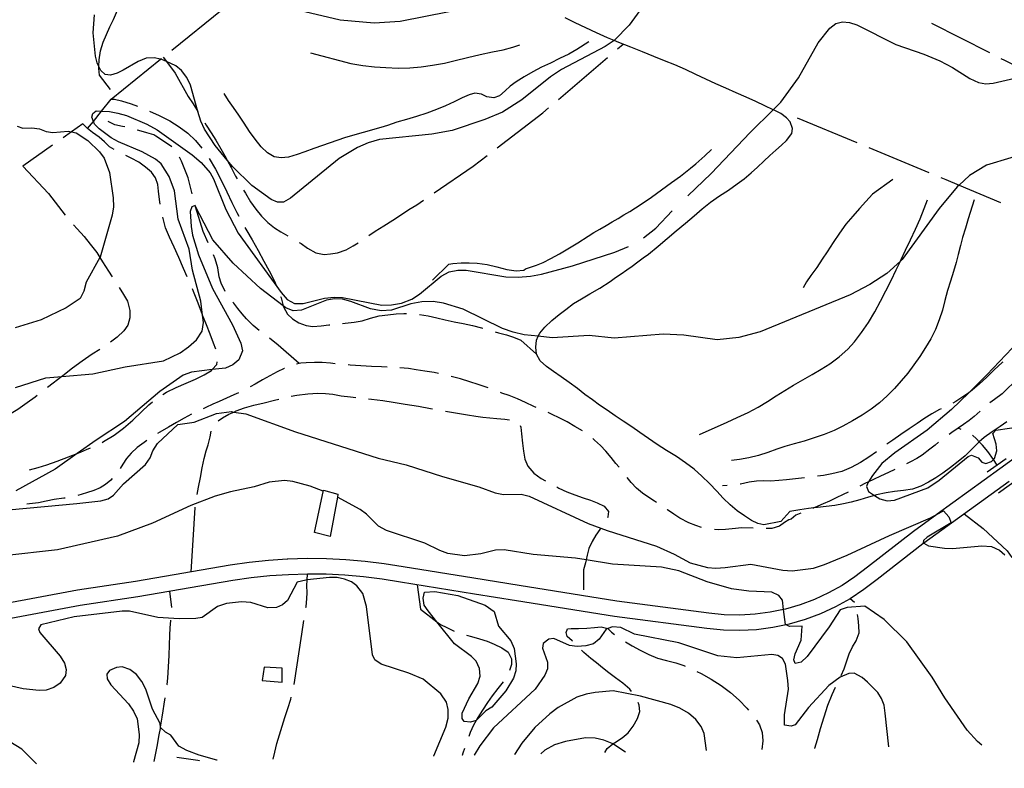
# Model space of a CAD drawing. Units: inches. Extents: x 663432 to 667152, y 4172766 to 4175150.
# Drawn here: x 665450 to 665830, y 4172803 to 4173092 of the extents above; entities that cross this region are included whole.
import ezdxf

# ---------------------------------------------------------------- set-up
doc = ezdxf.new("R2010")
doc.units = ezdxf.units.IN
doc.header["$MEASUREMENT"] = 0
doc.layers.add('Cartografia', color=7, linetype='Continuous')

# ---------------------------------------------------------------- blocks, each defined once
blk = doc.blocks.new('0')
at = {"layer": 'Cartografia', "color": 7, "linetype": 'Continuous'}
blk.add_lwpolyline([(665651.05, 4172808.57), (665651.03, 4172808.55)], dxfattribs=at)
blk = doc.blocks.new('19')
at = {"layer": 'Cartografia', "color": 7, "linetype": 'Continuous'}
for points in [[(665456.57, 4172804.66), (665456.56, 4172804.68)], [(665493.98, 4172805.43), (665493.97, 4172805.41)]]:
    blk.add_lwpolyline(points, dxfattribs=at)
blk = doc.blocks.new('22')
at = {"layer": 'Cartografia', "color": 7, "linetype": 'Continuous'}
for points in [[(665640.91, 4172808.37), (665640.9, 4172808.35)], [(665526.16, 4172806.06), (665526.1, 4172806.07)]]:
    blk.add_lwpolyline(points, dxfattribs=at)
blk = doc.blocks.new('23')
at = {"layer": 'Cartografia', "color": 7, "linetype": 'Continuous'}
for points in [[(665625.32, 4172808.06), (665625.31, 4172808.04)], [(665609.78, 4172807.73), (665609.79, 4172807.75)]]:
    blk.add_lwpolyline(points, dxfattribs=at)

msp = doc.modelspace()

# ---------------------------------------------------------------- linework, layer by layer
at = {"layer": 'Cartografia', "color": 7, "linetype": 'Continuous'}
for points in [[(665485.06, 4173064.95), (665480.83, 4173070.46), (665480.59, 4173073.05), (665480.61, 4173073.74), (665480.67, 4173076.38), (665481.26, 4173079.85), (665482.25, 4173083.14), (665483.49, 4173086.14), (665484.81, 4173089.02), (665486.17, 4173091.87), (665487.43, 4173094.55), (665488.33, 4173097), (665488.47, 4173100.16), (665488.14, 4173103.25), (665487.84, 4173106), (665487.56, 4173108.51), (665477.25, 4173123.97)], [(665693.99, 4173102.07), (665685.06, 4173089.67), (665679.35, 4173083.87), (665679.28, 4173083.82), (665675.87, 4173081.43), (665658.96, 4173072.62), (665654.79, 4173069.79), (665643.67, 4173060.86), (665636.19, 4173056.17), (665629.36, 4173053.37), (665616.83, 4173049.08), (665608.94, 4173047.72), (665588.82, 4173045.61), (665584.39, 4173044.3), (665580.34, 4173042.57), (665573.26, 4173038.23), (665554.5, 4173022.92), (665551.78, 4173021.4), (665549.41, 4173021.36), (665547.03, 4173022.51), (665539.55, 4173027.88), (665532.26, 4173035.09), (665530.07, 4173037.68), (665525.4, 4173043.24), (665521.31, 4173049.55), (665519.86, 4173052.65), (665518.8, 4173056.41), (665515.95, 4173066.53), (665514.56, 4173069.47), (665512.49, 4173072.22), (665510.23, 4173074.07), (665506.71, 4173075.64), (665504.85, 4173076.47), (665504.37, 4173076.56), (665501.85, 4173077.07), (665498.86, 4173076.92), (665495.75, 4173075.69), (665490, 4173072.29), (665487.58, 4173071.16), (665485.1, 4173070.48), (665483.02, 4173070.7), (665481.37, 4173072.17), (665480.61, 4173073.74), (665479.88, 4173075.23), (665479.27, 4173077.75), (665478.4, 4173086.78), (665478.88, 4173093.66)], [(665633.86, 4173098.49), (665596.76, 4173091.14), (665586.7, 4173090.51), (665573.65, 4173091.58), (665560.03, 4173094.87)], [(665508.67, 4173080.06), (665528.08, 4173095.81)], [(665830.67, 4172936.69), (665828.08, 4172934.9), (665825, 4172932.85), (665821.95, 4172930.68), (665820.01, 4172928.96), (665819.34, 4172928.36), (665817.04, 4172925.98), (665814.62, 4172923.6), (665811.91, 4172921.31), (665809.01, 4172919.08), (665806.03, 4172916.88), (665803.34, 4172915.09), (665800.45, 4172913.36), (665797.49, 4172911.82), (665794.25, 4172910.69), (665790.85, 4172910.11), (665787.32, 4172909.73), (665784.1, 4172909.32), (665780.46, 4172908.54), (665779.64, 4172908.29), (665777.36, 4172907.63), (665774, 4172906.62), (665770.65, 4172905.73), (665767.76, 4172905.08), (665764.43, 4172904.41), (665761.05, 4172903.96), (665757.63, 4172903.59), (665756.28, 4172903.43), (665754.15, 4172903.19), (665750.85, 4172902.75), (665747.06, 4172902.05), (665743.59, 4172898.15), (665737, 4172896.87), (665734.68, 4172897.44), (665732.21, 4172898.64), (665729.51, 4172900.38), (665726.71, 4172902.39), (665723.98, 4172904.65), (665721.33, 4172907.21), (665718.81, 4172909.95), (665716.1, 4172912.86), (665713.14, 4172915.72), (665710.09, 4172918.41), (665706.84, 4172920.9), (665703.27, 4172923.35), (665699.51, 4172925.66), (665695.9, 4172927.93), (665692.46, 4172930.21), (665689.21, 4172932.52), (665686.04, 4172934.77), (665682.8, 4172936.94), (665679.61, 4172939.01), (665676.54, 4172941.11), (665673.68, 4172943.15), (665670.87, 4172945.14), (665668.02, 4172947.25), (665665.09, 4172949.53), (665661.99, 4172951.87), (665658.9, 4172954.01), (665655.95, 4172956.05), (665653.14, 4172958.02), (665650.69, 4172960.17), (665649.36, 4172962.71), (665649.11, 4172965.44), (665649.29, 4172968.22), (665649.98, 4172969.67), (665650.58, 4172970.94), (665652.51, 4172973.21), (665655.24, 4172975.72), (665658.08, 4172978.09), (665660.61, 4172980.07), (665663.63, 4172982.26), (665666.65, 4172984.16), (665669.87, 4172986.04), (665673.74, 4172988.28), (665677.69, 4172990.86), (665679.79, 4172992.3), (665681.97, 4172993.75), (665684.12, 4172995.25), (665686.25, 4172996.79), (665688.4, 4172998.36), (665690.5, 4172999.9), (665692.54, 4173001.41), (665696.24, 4173004.43), (665699.72, 4173007.37), (665703.23, 4173010.35), (665706.75, 4173013.32), (665710.09, 4173016.16), (665713.24, 4173018.88), (665716.47, 4173021.43), (665719.91, 4173023.82), (665723.39, 4173026.11), (665726.72, 4173028.43), (665729.43, 4173030.42), (665732.1, 4173032.7), (665734.53, 4173034.98), (665736.94, 4173037.28), (665739.33, 4173039.42), (665741.66, 4173041.52), (665743.79, 4173043.45), (665745.73, 4173045.19), (665747.75, 4173047.93), (665747.99, 4173049.83), (665747.14, 4173052.42), (665745.7, 4173053.99), (665743.57, 4173055.57), (665740.71, 4173057.08), (665740.64, 4173057.1), (665737.34, 4173058.6), (665733.86, 4173060.22), (665730.19, 4173061.87), (665726.31, 4173063.63), (665722.4, 4173065.36), (665718.48, 4173067.08), (665714.64, 4173068.88), (665710.81, 4173070.72), (665706.78, 4173072.56), (665702.72, 4173074.35), (665698.73, 4173075.95), (665694.52, 4173077.67), (665690.22, 4173079.4), (665685.67, 4173081.18), (665681.11, 4173083.06), (665679.28, 4173083.82), (665676.77, 4173084.86), (665672.51, 4173086.73), (665668.37, 4173088.7), (665664.29, 4173090.61), (665660.36, 4173092.48)], [(665707.64, 4173023.88), (665716.62, 4173032.47), (665731.68, 4173048.34), (665740.64, 4173057.1), (665743.6, 4173060), (665750.33, 4173069.4), (665757.94, 4173082.84), (665762.39, 4173088.55), (665764.7, 4173090.31), (665767.26, 4173091.03), (665770.04, 4173090.8), (665772.79, 4173089.81), (665787.86, 4173082.23), (665798.68, 4173078.55), (665804.83, 4173075.98), (665809.78, 4173073.41), (665816.36, 4173069.09), (665819.77, 4173067.53), (665822.64, 4173067.1), (665825.37, 4173067.36), (665838.84, 4173070.38)], [(665824.08, 4173079.02), (665801.8, 4173090.36)], [(665669.52, 4173083.28), (665664.9, 4173080.34), (665661.78, 4173078.55), (665658.26, 4173076.8), (665654.68, 4173075.08), (665651.25, 4173073.45), (665647.89, 4173071.72), (665644.53, 4173069.84), (665641.48, 4173067.89), (665639.21, 4173066.18), (665637.28, 4173064.43), (665635.1, 4173062.48), (665632.92, 4173061.7), (665630.15, 4173062), (665628.1, 4173063.07), (665625.56, 4173063.46), (665623.37, 4173062.86), (665620.72, 4173061.62), (665617.61, 4173060.07), (665614.23, 4173058.55), (665610.82, 4173057.12), (665607.11, 4173055.8), (665603.02, 4173054.49), (665599.2, 4173053.35), (665595.49, 4173052.24), (665591.84, 4173051), (665589.36, 4173050.22), (665575.64, 4173046.41), (665563.47, 4173042.12), (665560, 4173040.81), (665557, 4173039.76), (665553.77, 4173038.84), (665550.84, 4173038.53), (665548.16, 4173038.96), (665545.66, 4173040.4), (665543.22, 4173042.81), (665540.91, 4173045.7), (665538.67, 4173048.72), (665536.59, 4173051.88), (665534.61, 4173055.05), (665532.56, 4173058.01), (665530.52, 4173060.65), (665528.92, 4173063.32)], [(665562.13, 4173079.01), (665577.73, 4173074.89), (665582.4, 4173074.19), (665586.84, 4173073.7), (665591.29, 4173073.36), (665595.99, 4173073.17), (665600.46, 4173073.21), (665604.85, 4173073.63), (665609.29, 4173074.22), (665613.88, 4173075.08), (665617.96, 4173076.05), (665622.76, 4173077.28), (665627.61, 4173078.43), (665632.39, 4173079.38), (665636.54, 4173080.25), (665640.24, 4173081.24), (665642.85, 4173082.13)], [(665680.55, 4173080.53), (665682.72, 4173082.39)], [(665505.4, 4173077.41), (665506.71, 4173075.64), (665510, 4173071.2), (665514.99, 4173062.19), (665516.94, 4173059.32), (665518.8, 4173056.41), (665518.81, 4173056.4), (665518.82, 4173056.37)], [(665485.38, 4173061.16), (665504.37, 4173076.56), (665504.79, 4173076.91)], [(665657.76, 4173061.03), (665676.75, 4173077.28)], [(665850.95, 4173065.69), (665840.32, 4173070.93), (665829.97, 4173076.03), (665828.53, 4173076.75)], [(665476.26, 4173049.85), (665478.47, 4173052.59), (665481.65, 4173056.53), (665485.38, 4173061.16), (665486.67, 4173061.12), (665489.32, 4173060.48), (665493.05, 4173059.33), (665495.43, 4173058.41)], [(665448.41, 4172949.91), (665460.19, 4172953.67), (665466.35, 4172954.2), (665478.27, 4172955.22), (665490.76, 4172957.91), (665505.45, 4172960.24), (665511.96, 4172963.25), (665515.09, 4172965.54), (665518.19, 4172968.32), (665520.43, 4172971.63), (665520.96, 4172974.93), (665520.59, 4172977.78), (665519.87, 4172983.25), (665516.73, 4172995.24), (665515.43, 4173003.24), (665511.16, 4173014.88), (665509.77, 4173025.73), (665507.73, 4173031.35), (665504.67, 4173036.18), (665502.43, 4173038.07), (665497.23, 4173040.85), (665488.11, 4173044.65), (665485.32, 4173046.22), (665480.72, 4173049.77), (665478.85, 4173051.56), (665478.47, 4173052.59), (665477.85, 4173054.25), (665478.28, 4173055.69), (665479.59, 4173056.62), (665481.65, 4173056.53), (665484.63, 4173056.4), (665487.88, 4173055.79), (665491.23, 4173054.8), (665499.07, 4173051.51), (665503.01, 4173049.3), (665516.51, 4173039.69), (665520.08, 4173036.71), (665523.44, 4173032.7), (665524.78, 4173030.41), (665529.55, 4173018.6), (665534.32, 4173009.45), (665550.87, 4172986.51), (665553.15, 4172983.9), (665555.98, 4172982.27), (665559.4, 4172982.36), (665567.58, 4172984.36), (665571.32, 4172984.79), (665574.54, 4172984.66), (665589.74, 4172981.68), (665593.4, 4172981.76), (665597.33, 4172982.43), (665601.26, 4172983.93), (665604.19, 4172985.88), (665612.53, 4172992.93), (665615.6, 4172994.48), (665619, 4172995.13), (665622.22, 4172995.12), (665637.49, 4172992.61), (665642.32, 4172992.47), (665647.03, 4172992.87), (665651.28, 4172993.59), (665663.17, 4172996.8), (665679.57, 4173002.16), (665684.85, 4173004.32)], [(665500.06, 4173056.52), (665503.88, 4173054.83), (665507.96, 4173052.74), (665511.61, 4173050.48), (665514.86, 4173047.99), (665517.83, 4173045.17), (665520.23, 4173042.28)], [(665634.22, 4173042.44), (665651.75, 4173055.89), (665653.96, 4173057.78)], [(665486.5, 4173041.7), (665484.75, 4173042.74), (665482.75, 4173044.66), (665480.64, 4173046.44), (665478.19, 4173048.25), (665476.26, 4173049.85), (665474.45, 4173051.65), (665470.01, 4173048.52), (665466.82, 4173046.28)], [(665490.56, 4173050.46), (665489.69, 4173050.65), (665486.75, 4173051.3), (665484.11, 4173052.6)], [(665521.42, 4173052.09), (665521.98, 4173051.17), (665523.92, 4173048.15), (665525.65, 4173045.36), (665527.67, 4173042.05), (665529.67, 4173038.46), (665530.07, 4173037.68), (665531.61, 4173034.75), (665533.31, 4173031.49), (665533.89, 4173030.44)], [(665749.78, 4173053.97), (665772.87, 4173044.38)], [(665449.1, 4173050.72), (665451.27, 4173049.95), (665454.76, 4173050.11), (665457.72, 4173049.73), (665460.29, 4173048.74), (665462.78, 4173048.24), (665468.81, 4173048.76), (665470.01, 4173048.52), (665471.83, 4173048.16), (665476.31, 4173045.2), (665480.81, 4173040.9), (665482.57, 4173038.39), (665484.71, 4173032.84), (665486.14, 4173023.06), (665486.17, 4173019.64), (665485.67, 4173016.46), (665481.13, 4173000.23), (665481.02, 4173000.02), (665475.69, 4172990.59), (665474.83, 4172987.07), (665473.41, 4172984.2), (665468.01, 4172980.65), (665458.28, 4172976.08), (665448.34, 4172972.96)], [(665508.73, 4173042.76), (665508.61, 4173042.9), (665502.5, 4173046.92), (665501.74, 4173047.43), (665499.12, 4173048.21), (665495.94, 4173049.1), (665495.4, 4173049.25)], [(665462.73, 4173043.41), (665451.25, 4173035.34)], [(665841.66, 4173041.35), (665822.91, 4173035.72), (665816.24, 4173031.67), (665812.25, 4173028), (665811.55, 4173027.35), (665804.56, 4173019.01), (665790.39, 4172999.29), (665789.7, 4172998.68), (665784.4, 4172993.95), (665777.8, 4172989.65), (665770.22, 4172985.68), (665735.63, 4172971.34), (665727.31, 4172969.15), (665718.97, 4172968.36), (665706.17, 4172970.05), (665698.15, 4172970.44), (665679.27, 4172968.93), (665669.64, 4172970.03), (665655.38, 4172969.1), (665649.98, 4172969.67), (665644.61, 4172970.24), (665640.32, 4172971.21), (665636.25, 4172972.7), (665621.03, 4172980.12), (665613.53, 4172982.51), (665609.43, 4172983.05), (665605.14, 4172982.97), (665600.9, 4172982.16), (665593.47, 4172979.74), (665589.41, 4172979.44), (665585.28, 4172980.3), (665577.72, 4172983.12), (665574.59, 4172983.93), (665571.42, 4172984.15), (665568.38, 4172983.59), (665558.75, 4172979.7), (665555.51, 4172979.51), (665552.64, 4172980.65), (665551.65, 4172981.4), (665542.87, 4172988.08), (665532.41, 4172997.82), (665524.55, 4173006.94), (665517.82, 4173019.8), (665517.68, 4173020.07), (665516.48, 4173019.56), (665515.75, 4173017.77), (665516.24, 4173012.04), (665516.75, 4173008.63), (665518.98, 4173001.13), (665524.37, 4172988.08), (665532.08, 4172974.11), (665535.38, 4172966.96), (665535.96, 4172964.02), (665534.58, 4172960.6), (665532.29, 4172958.68), (665529.45, 4172957.42), (665524.25, 4172956.81), (665516.27, 4172955.89), (665513.09, 4172954.61), (665504.06, 4172948.31), (665490.45, 4172936.79), (665479.52, 4172929.65), (665472.23, 4172924.46), (665463.68, 4172918.39), (665448.54, 4172909.99)], [(665504.26, 4173020.59), (665503.98, 4173022.41), (665503.62, 4173025.71), (665503.32, 4173028.24), (665502.47, 4173030.83), (665500.85, 4173032.99), (665498.63, 4173034.88), (665495.94, 4173036.82), (665493.1, 4173038.43), (665490.96, 4173039.45)], [(665609.27, 4172991.3), (665615.56, 4172997.51), (665617.03, 4172997.75), (665620.23, 4172997.97), (665623.31, 4172998.01), (665626.44, 4172997.89), (665630.27, 4172997.38), (665634.05, 4172996.5), (665637.87, 4172995.47), (665641.48, 4172994.93), (665644.45, 4172995.22), (665645.06, 4172995.69), (665649.3, 4172997.1), (665651.88, 4172998.2), (665654.86, 4172999.66), (665658.15, 4173001.51), (665661.4, 4173003.43), (665665.25, 4173005.67), (665669.28, 4173008.26), (665671.42, 4173009.66), (665673.73, 4173011.06), (665676.16, 4173012.46), (665678.53, 4173013.82), (665680.82, 4173015.16), (665683.07, 4173016.49), (665685.3, 4173017.85), (665687.49, 4173019.21), (665689.64, 4173020.6), (665693.64, 4173023.39), (665697.51, 4173026.21), (665701.37, 4173029.01), (665704.83, 4173031.5), (665708.75, 4173034.55), (665710.75, 4173036.16), (665714.29, 4173039.32), (665716.79, 4173041.71)], [(665609.83, 4173025), (665624.96, 4173035.34), (665630.25, 4173039.4)], [(665777.48, 4173042.46), (665800.57, 4173032.87)], [(665516.57, 4173024.68), (665515.05, 4173030.84), (665512.48, 4173037.2), (665511.7, 4173038.81)], [(665523.16, 4173038.23), (665525.54, 4173034.16), (665527.77, 4173029.93), (665529.92, 4173025.37), (665531.82, 4173021.25), (665533.75, 4173017.43), (665534.51, 4173015.98)], [(665451.25, 4173035.34), (665461.2, 4173024.79), (665467.58, 4173016.45)], [(665786.71, 4173030.2), (665778.93, 4173024.46), (665776.27, 4173021.73), (665773.94, 4173019.04), (665771.27, 4173016.03), (665768.67, 4173012.88), (665766.19, 4173009.43), (665763.76, 4173005.84), (665761.44, 4173002.32), (665759.54, 4172999.4), (665757.4, 4172996.18), (665755.17, 4172993.08), (665753.49, 4172990.62), (665752.16, 4172988.41)], [(665805.19, 4173030.96), (665807.2, 4173030.13), (665812.25, 4173028), (665828.23, 4173021.26)], [(665536.38, 4173026.11), (665537.12, 4173024.85), (665539.11, 4173021.6), (665541.16, 4173018.7), (665543.32, 4173016), (665545.72, 4173013.6), (665548.34, 4173011.55), (665550.78, 4173009.94), (665553.46, 4173008.43)], [(665584.71, 4173008.6), (665587.13, 4173010.23), (665590.45, 4173012.33), (665593.89, 4173014.44), (665596.9, 4173016.36), (665600.13, 4173018.54), (665603.17, 4173020.45), (665605.7, 4173022.18)], [(665712.24, 4172931.73), (665722.8, 4172936.53), (665726.65, 4172938.28), (665730.95, 4172940.28), (665734.83, 4172942.36), (665738.37, 4172944.5), (665741.72, 4172946.64), (665745.04, 4172948.73), (665748.4, 4172950.81), (665751.97, 4172952.85), (665755.57, 4172954.9), (665759.15, 4172957.04), (665762.45, 4172959.09), (665766.06, 4172961.78), (665769.37, 4172964.76), (665771.96, 4172967.58), (665774.68, 4172971.1), (665777.3, 4172975), (665779.75, 4172979.13), (665781.96, 4172983.24), (665784.06, 4172987.26), (665786.04, 4172991.24), (665788.02, 4172995.25), (665789.7, 4172998.68), (665789.98, 4172999.24), (665791.61, 4173002.84), (665793.52, 4173006.9), (665795.51, 4173011.01), (665797.27, 4173015.05), (665798.79, 4173019.04), (665800.04, 4173022.36)], [(665818.14, 4173022.3), (665815.84, 4173014.94), (665814.78, 4173011.37), (665813.65, 4173007.81), (665812.82, 4173004.73), (665811.92, 4173001.19), (665811.17, 4172998.08), (665810.17, 4172994.63), (665808.92, 4172990.99), (665807.83, 4172987.3), (665806.82, 4172983.48), (665805.83, 4172979.73), (665804.64, 4172976.05), (665803.22, 4172972.31), (665801.43, 4172968.73), (665799.35, 4172965.3), (665797.12, 4172961.9), (665794.84, 4172958.62), (665792.46, 4172955.49), (665789.97, 4172952.48), (665787.32, 4172949.55), (665784.55, 4172946.69), (665781.58, 4172944.01), (665778.43, 4172941.53), (665774.95, 4172939.22), (665771.22, 4172937), (665767.5, 4172934.96), (665764.15, 4172933.32), (665760.29, 4172931.75), (665756.34, 4172930.44), (665752.51, 4172929.23), (665748.7, 4172928.13), (665745.06, 4172927.09), (665742.01, 4172926.07), (665738.54, 4172924.85), (665734.93, 4172923.71), (665731.2, 4172922.8), (665727.59, 4172922.14), (665724.5, 4172921.79)], [(665522.72, 4173005.68), (665520.85, 4173010.06), (665517.88, 4173019.63), (665517.82, 4173019.8), (665517.81, 4173019.83)], [(665690.58, 4173007.62), (665695.34, 4173011.43), (665701.66, 4173018.04)], [(665514.64, 4172992.58), (665513.25, 4172995.77), (665511.43, 4173000.07), (665509.66, 4173004.11), (665507.84, 4173007.9), (665506.34, 4173011.46), (665505.34, 4173015.06), (665505.2, 4173015.68)], [(665470.79, 4173012.62), (665472.16, 4173011.18), (665474.91, 4173008.11), (665477.27, 4173005.27), (665479.77, 4173001.94), (665481.02, 4173000.02), (665482.05, 4172998.44), (665484.25, 4172994.85), (665485.68, 4172992.63)], [(665536.91, 4173011.59), (665537.63, 4173010.32), (665539.66, 4173006.85), (665541.95, 4173002.81), (665544.26, 4172998.63), (665546.25, 4172994.98), (665548.33, 4172990.93), (665548.88, 4172989.65)], [(665557.77, 4173005.9), (665558.58, 4173005.41), (665561.04, 4173003.72), (665564.22, 4173001.91), (665567.42, 4173001.25), (665569.93, 4173001.51), (665572.65, 4173001.92), (665575.96, 4173003.09), (665578.63, 4173004.53), (665580.58, 4173005.79)], [(665529.32, 4172986.92), (665527.72, 4172990.14), (665527.02, 4172992.66), (665526.44, 4172996.14), (665525.46, 4172999.6), (665524.77, 4173001.12)], [(665488.42, 4172988.44), (665490.13, 4172985.82), (665491.67, 4172983.2), (665492.47, 4172979.58), (665492.55, 4172976.77), (665491.73, 4172974), (665490.16, 4172971.76), (665487.66, 4172969.35), (665485.06, 4172967.45)], [(665525.63, 4172964.67), (665524.74, 4172967.06), (665523.47, 4172970.43), (665522.1, 4172974.07), (665520.59, 4172977.78), (665520.51, 4172977.97), (665518.82, 4172982.4), (665517.07, 4172987), (665516.63, 4172987.99)], [(665542.43, 4172971.92), (665540.05, 4172973.87), (665537.56, 4172976.4), (665535.89, 4172978.38), (665534.22, 4172980.39), (665532.59, 4172982.43), (665532.25, 4172982.87)], [(665550.68, 4172984.99), (665550.87, 4172984.46), (665551.65, 4172981.4), (665551.75, 4172981.03), (665553.34, 4172978.22), (665555.31, 4172976.44), (665557.75, 4172974.91), (665560.47, 4172973.82), (665563.05, 4172973.43), (665566.29, 4172973.71), (665569.31, 4172974.04), (665569.6, 4172974.07)], [(665574.57, 4172974.6), (665575.59, 4172974.72), (665579.09, 4172975.12), (665582.07, 4172975.67), (665585.37, 4172976.67), (665588.64, 4172977.51), (665591.98, 4172977.96), (665595.16, 4172978.31), (665598.23, 4172978.48), (665599.19, 4172978.46)], [(665604.17, 4172978.13), (665604.25, 4172978.13), (665607.58, 4172977.52), (665610.91, 4172976.76), (665614.17, 4172976.01), (665617.53, 4172975.31), (665621.1, 4172974.59), (665624.69, 4172973.81), (665628.17, 4172972.88), (665628.58, 4172972.76)], [(665633.39, 4172971.38), (665634.66, 4172971.03), (665637.77, 4172970.24), (665640.49, 4172969.31), (665643.34, 4172968.17), (665649.36, 4172962.71)], [(665557.82, 4172959.17), (665549.78, 4172966.29), (665546.42, 4172968.92)], [(665480.95, 4172964.61), (665478.05, 4172962.72), (665474.14, 4172960.12), (665470.39, 4172957.35), (665466.66, 4172954.44), (665466.35, 4172954.2), (665463, 4172951.57), (665460.78, 4172949.86)], [(665832.79, 4172965.03), (665823.02, 4172954.79), (665815.98, 4172947.91), (665809.31, 4172941.37), (665799.93, 4172933.42), (665787.49, 4172924.74), (665782.49, 4172920.54), (665778.9, 4172916), (665777.31, 4172913.48), (665777.11, 4172913.17), (665776.64, 4172911.74), (665777.36, 4172909.81), (665779.64, 4172908.29), (665781.68, 4172906.95), (665784.54, 4172906.16), (665787.35, 4172906.44), (665800.21, 4172911.25), (665804.55, 4172914.15), (665815.8, 4172923.26), (665817.12, 4172923.77), (665819.6, 4172922.77), (665821.09, 4172921.14), (665822.58, 4172920.61), (665824.72, 4172921.31), (665825.51, 4172922.09), (665825.99, 4172922.56), (665826.83, 4172925.45), (665826.56, 4172928.1), (665825.27, 4172932.19), (665826.5, 4172933.47), (665836.97, 4172934.96)], [(665505.29, 4172947.26), (665506.72, 4172948.13), (665510.43, 4172949.93), (665514.24, 4172951.59), (665517.87, 4172953.18), (665521.15, 4172954.74), (665523.98, 4172956.52), (665524.25, 4172956.81), (665526.05, 4172958.8), (665526.22, 4172959.82)], [(665829.08, 4172959.74), (665828.88, 4172959.54), (665825.85, 4172956.71), (665822.93, 4172953.89), (665819.98, 4172951.17), (665817.35, 4172948.93), (665815.98, 4172947.91), (665814.16, 4172946.53), (665811.01, 4172944.53), (665809.84, 4172943.92)], [(665552.12, 4172957.26), (665552.1, 4172957.26), (665549.36, 4172955.95), (665546.54, 4172954.46), (665543.67, 4172952.87), (665540.83, 4172951.25), (665538.93, 4172950.14)], [(665571.75, 4172959.07), (665569.86, 4172959.24), (665566.75, 4172959.5), (665563.79, 4172959.62), (665560.54, 4172959.47), (665558.52, 4172959.24), (665557.82, 4172959.17), (665556.83, 4172958.91)], [(665591.71, 4172957.79), (665589.59, 4172957.9), (665585.7, 4172958.06), (665581.59, 4172958.28), (665577.51, 4172958.56), (665576.73, 4172958.63)], [(665611.53, 4172955.3), (665609.82, 4172955.66), (665606.33, 4172956.24), (665602.99, 4172956.78), (665600.02, 4172957.19), (665596.7, 4172957.5)], [(665630.72, 4172949.73), (665629.9, 4172950.03), (665626.82, 4172951.08), (665623.65, 4172952.13), (665619.98, 4172953.22), (665616.43, 4172954.2), (665616.41, 4172954.2)], [(665835.63, 4172953.66), (665832.97, 4172951.43), (665831.05, 4172949.71), (665828.86, 4172947.43), (665825.95, 4172945.3), (665824.19, 4172944.01)], [(665456.8, 4172946.84), (665455.97, 4172946.21), (665452.94, 4172944.02), (665449.32, 4172941.43), (665445.46, 4172939.13), (665441.48, 4172937.01), (665437.53, 4172935.17), (665435.28, 4172934.3)], [(665534.49, 4172947.85), (665532.66, 4172947.06), (665529.83, 4172945.84), (665527.03, 4172944.57), (665524.57, 4172943.46), (665521.79, 4172942.17), (665520.8, 4172941.71)], [(665526.56, 4172937.04), (665528.32, 4172938.25), (665530.7, 4172939.57), (665532.66, 4172940.45), (665533.54, 4172940.85), (665536.75, 4172942.09), (665540.39, 4172943.05), (665544.3, 4172943.98), (665548.34, 4172945.02), (665549.92, 4172945.42)], [(665554.8, 4172946.51), (665556.86, 4172946.9), (665561.12, 4172947.41), (665564.97, 4172947.71), (665567.96, 4172947.61), (665570.82, 4172947.3), (665574.06, 4172946.76), (665577.6, 4172946.3), (665579.62, 4172946.1)], [(665584.59, 4172945.58), (665585.73, 4172945.46), (665590.11, 4172944.84), (665594.07, 4172944.21), (665598.75, 4172943.43), (665601.29, 4172943.04), (665603.77, 4172942.65), (665608.47, 4172941.85), (665609.28, 4172941.7)], [(665649.24, 4172942.23), (665648.36, 4172942.63), (665645.13, 4172944.13), (665641.99, 4172945.56), (665638.84, 4172946.79), (665636.01, 4172947.77), (665635.41, 4172947.99)], [(665481.84, 4172928.74), (665482.39, 4172929.02), (665486.45, 4172931.5), (665490.14, 4172934.2), (665493.7, 4172937.26), (665496.97, 4172940.5), (665499.8, 4172943.23), (665501.21, 4172944.38)], [(665614.2, 4172940.8), (665616.53, 4172940.35), (665619.61, 4172939.86), (665622.7, 4172939.39), (665625.94, 4172938.9), (665628.62, 4172938.49), (665631.3, 4172938.15), (665634, 4172937.93), (665637.13, 4172937.66), (665638.96, 4172937.42)], [(665805.36, 4172941.7), (665804.75, 4172941.41), (665801.71, 4172939.73), (665798.73, 4172937.81), (665796.07, 4172936.01), (665792.97, 4172933.95), (665789.82, 4172931.81), (665786.71, 4172929.64), (665784.46, 4172928.03)], [(665820.37, 4172940.78), (665818.12, 4172938.75), (665816.13, 4172937.16), (665813.97, 4172935.61), (665811.86, 4172934.2), (665809.54, 4172932.57), (665808.42, 4172931.75)], [(665440.04, 4172902.19), (665472.13, 4172905.19), (665481.29, 4172906.19), (665484.17, 4172906.95), (665486.27, 4172908.43), (665490.15, 4172912.78), (665498.61, 4172920.19), (665500.38, 4172922.8), (665501.37, 4172925.49), (665503.14, 4172928.36), (665511.02, 4172935.67), (665517.27, 4172936.55), (665525.94, 4172939.89), (665531.68, 4172940.6), (665532.66, 4172940.45), (665537.3, 4172939.76), (665556.47, 4172932.83), (665588.29, 4172922.63), (665599.1, 4172920.11), (665613.06, 4172915.52), (665627.15, 4172911.58), (665633.4, 4172909.32), (665636.59, 4172908.6), (665643.41, 4172908.7), (665646.55, 4172907.95), (665669.22, 4172897.41), (665676.63, 4172894.69), (665695.66, 4172888.7), (665702.38, 4172885.67), (665708.59, 4172882.32), (665715.32, 4172880.43), (665718.45, 4172880.17), (665722.09, 4172880.42), (665731.92, 4172881.74), (665744.28, 4172879.46), (665747.91, 4172879.23), (665756.1, 4172880.26), (665760.43, 4172881.62), (665769.16, 4172885.26), (665785.39, 4172892.87), (665801.3, 4172899.66), (665803.88, 4172901.02), (665806.31, 4172902.31), (665808.26, 4172900.07), (665809.23, 4172897.68), (665799.96, 4172892.12), (665798.61, 4172890.88), (665798.38, 4172889.99), (665798.66, 4172889.83), (665800.52, 4172888.82), (665806.6, 4172887.98), (665809.78, 4172887.78), (665821.1, 4172888.81), (665824.77, 4172888.55), (665827.86, 4172887.19), (665829.89, 4172885.4)], [(665516.28, 4172939.56), (665513.51, 4172938.08), (665510.53, 4172936.38), (665507.38, 4172934.61), (665504.1, 4172932.74), (665503.22, 4172932.19)], [(665667.03, 4172933.14), (665664.07, 4172934.91), (665661.12, 4172936.65), (665658.38, 4172938.12), (665655.07, 4172939.67), (665653.82, 4172940.21)], [(665643.09, 4172935.29), (665643.29, 4172934.61), (665643.57, 4172932.04), (665643.96, 4172928.45), (665644.3, 4172925.37), (665644.78, 4172922.22), (665645.96, 4172919.54), (665648.26, 4172916.91), (665651.17, 4172914.83), (665652.74, 4172913.94)], [(665813.06, 4172933.7), (665811.86, 4172934.2)], [(665499.04, 4172929.46), (665498.02, 4172928.75), (665495.36, 4172926.73), (665493.06, 4172924.59), (665491.3, 4172922.46), (665489.8, 4172920.32), (665488.81, 4172918.7)], [(665518.5, 4172908.63), (665519.06, 4172911.41), (665519.82, 4172915.16), (665520.48, 4172918.94), (665521.23, 4172922.5), (665522.02, 4172925.43), (665522.75, 4172927.85), (665523.54, 4172930.9), (665523.91, 4172933.02)], [(665681.16, 4172919.14), (665679.96, 4172920.61), (665678.07, 4172922.9), (665676.03, 4172925.36), (665673.98, 4172927.57), (665671.76, 4172929.65), (665671.07, 4172930.2)], [(665826.99, 4172919.96), (665826.99, 4172919.97), (665825.51, 4172922.09), (665825.51, 4172922.09), (665823.4, 4172925.17), (665821.26, 4172927.62), (665820.01, 4172928.96), (665818.98, 4172930.05), (665817.51, 4172931.53)], [(665453.82, 4172918.19), (665457.12, 4172919.01), (665460.53, 4172920.06), (665464.57, 4172921.51), (665468.92, 4172923.14), (665472.23, 4172924.46), (665473.46, 4172924.96), (665475.83, 4172925.96), (665477.32, 4172926.62)], [(665804.4, 4172928.78), (665803, 4172927.71), (665801, 4172926.12), (665798.08, 4172923.84), (665795.96, 4172922.46), (665793.56, 4172921.17), (665792.02, 4172920.41)], [(665835.41, 4172923.89), (665828.02, 4172918.53), (665803.88, 4172901.02), (665803.7, 4172900.89), (665794.74, 4172894.4), (665776.96, 4172880.61), (665772.08, 4172876.82), (665767.13, 4172873.54), (665761.95, 4172870.66), (665756.56, 4172868.17), (665751.01, 4172866.09), (665745.31, 4172864.44), (665744.62, 4172864.29), (665744.61, 4172864.29), (665739.49, 4172863.22), (665733.61, 4172862.44), (665727.68, 4172862.12), (665721.75, 4172862.24), (665715.72, 4172862.83), (665680.31, 4172867.44), (665642.62, 4172873.49), (665625.18, 4172876.3), (665597.88, 4172880.7), (665590.65, 4172881.88), (665583.25, 4172882.82), (665575.82, 4172883.46), (665568.37, 4172883.82), (665560.92, 4172883.9), (665553.46, 4172883.68), (665553.25, 4172883.66), (665546.02, 4172883.18), (665538.6, 4172882.39), (665531.27, 4172881.32), (665494.65, 4172875.04), (665472.36, 4172871.69), (665428.85, 4172863.56)], [(665780.38, 4172925.14), (665777.49, 4172923.09), (665774.21, 4172920.96), (665770.71, 4172919.07), (665767.05, 4172917.54), (665763.27, 4172916.55), (665760.01, 4172915.97), (665757.65, 4172915.69)], [(665830.45, 4172922.44), (665826.99, 4172919.97), (665823.14, 4172917.21)], [(665787.51, 4172918.26), (665785.01, 4172917.11), (665782, 4172915.72), (665779.28, 4172914.45), (665777.31, 4172913.48), (665777.3, 4172913.48), (665776.22, 4172912.95), (665773.96, 4172911.81)], [(665485.76, 4172914.75), (665485.17, 4172914.13), (665483.17, 4172912.55), (665481.04, 4172911.18), (665478.61, 4172910.15), (665475.85, 4172909.23), (665472.48, 4172908.24)], [(665695.6, 4172905.56), (665694.8, 4172906.09), (665692.3, 4172907.71), (665690.19, 4172909.15), (665687.95, 4172911.04), (665685.85, 4172913.31), (665684.28, 4172915.23)], [(665752.68, 4172915.12), (665749.25, 4172914.69), (665745.74, 4172914.29), (665742.82, 4172913.97), (665739.61, 4172913.8), (665736.92, 4172913.87), (665734.12, 4172913.71), (665731.38, 4172913.35), (665728.03, 4172912.64), (665727.86, 4172912.62)], [(665827.49, 4172909.28), (665834.79, 4172914.59)], [(665831.54, 4172913.68), (665798.66, 4172889.83), (665798.66, 4172889.83), (665798.35, 4172889.61), (665780.64, 4172875.87), (665775.59, 4172871.95), (665770.26, 4172868.42), (665764.68, 4172865.31), (665758.88, 4172862.63), (665752.9, 4172860.39), (665746.76, 4172858.62), (665745.63, 4172858.38), (665745.62, 4172858.38), (665740.51, 4172857.31), (665734.17, 4172856.47), (665727.79, 4172856.12), (665721.4, 4172856.25), (665715.05, 4172856.87), (665679.45, 4172861.51), (665641.67, 4172867.57), (665625.39, 4172870.19), (665596.92, 4172874.78), (665589.79, 4172875.95), (665582.62, 4172876.86), (665575.42, 4172877.48), (665568.2, 4172877.83), (665560.98, 4172877.9), (665553.75, 4172877.69), (665553.72, 4172877.68), (665546.54, 4172877.21), (665539.36, 4172876.44), (665532.21, 4172875.4), (665495.61, 4172869.12), (665473.36, 4172865.78), (665430.09, 4172857.69)], [(665567.12, 4172909.95), (665562.06, 4172911.89), (665555.42, 4172913.68), (665552.16, 4172914.05), (665546.31, 4172913.34), (665540.46, 4172911.55), (665531.29, 4172909.68), (665525.37, 4172908.03), (665515.99, 4172904.43), (665501.29, 4172897.53), (665487.74, 4172892.56), (665464.61, 4172887.24), (665443.95, 4172884.9)], [(665657.12, 4172911.54), (665657.96, 4172911.1), (665661.05, 4172909.64), (665664.16, 4172908.45), (665667.32, 4172907.38), (665670.18, 4172906.41), (665672.67, 4172905.41), (665675.43, 4172904.12), (665677.12, 4172902.09), (665676.9, 4172900.05), (665676.66, 4172899.57)], [(665722.88, 4172912.15), (665721.01, 4172911.98)], [(665467.58, 4172907.25), (665467.05, 4172907.16), (665463.34, 4172906.66), (665460.26, 4172906.1), (665457.31, 4172905.39), (665453.89, 4172904.98), (665452.79, 4172904.85)], [(665572.54, 4172907.54), (665569.77, 4172892.36), (665563.77, 4172893.94), (665567.19, 4172910.25), (665572.76, 4172908.72), (665572.54, 4172907.54)], [(665821.04, 4172811.96), (665819.39, 4172813.27), (665815.43, 4172817.64), (665806.75, 4172830.16), (665801.93, 4172838.15), (665792.12, 4172851.83), (665783.37, 4172860.37), (665775.92, 4172865.48), (665769.07, 4172865.08), (665766.47, 4172864.15), (665762.17, 4172857.57), (665753.73, 4172846.14), (665751.33, 4172843.9), (665749.03, 4172843.41), (665748.61, 4172844.81), (665749.05, 4172847.12), (665751.41, 4172852.43), (665751.76, 4172857.84), (665746.86, 4172857.69), (665745.63, 4172858.38), (665745.38, 4172858.52), (665744.62, 4172864.29), (665744.14, 4172867.91), (665742.8, 4172869.66), (665740.04, 4172870.89), (665731.17, 4172871.32), (665724.46, 4172872.28), (665715.16, 4172874.91), (665704.17, 4172879.23), (665697.53, 4172880.64), (665678.67, 4172881.75), (665668.42, 4172883.39), (665664.36, 4172884.04), (665648.1, 4172885.49), (665636.82, 4172887.28), (665633.57, 4172887.15), (665627.88, 4172885.76), (665621.57, 4172885.01), (665615.18, 4172885.83), (665612.07, 4172886.96), (665606.23, 4172889.91), (665591.54, 4172894.71), (665588.45, 4172896.43), (665583.75, 4172901.1), (665581.35, 4172902.79), (665572.54, 4172907.54), (665572.54, 4172907.55)], [(665769.5, 4172909.55), (665767.64, 4172908.65), (665764.9, 4172907.36), (665762.3, 4172906.11), (665759.9, 4172905), (665756.69, 4172903.61), (665756.28, 4172903.43), (665755.89, 4172903.27)], [(665516.22, 4172878.74), (665516.93, 4172891), (665517.72, 4172903.56), (665517.73, 4172903.69)], [(665713, 4172895.95), (665710.78, 4172896.67), (665708.06, 4172897.72), (665704.61, 4172899.46), (665702.26, 4172901.06), (665699.82, 4172902.74), (665699.75, 4172902.78)], [(665751.23, 4172901.44), (665749.29, 4172900.62), (665747.54, 4172899.15), (665746.57, 4172898.82), (665744.96, 4172897.81), (665743.03, 4172896.47), (665740.13, 4172895.47), (665737.87, 4172895.47)], [(665814.25, 4172901.13), (665821.53, 4172895.47), (665830.76, 4172886.95), (665832.61, 4172884.32)], [(665673.96, 4172895.39), (665673.77, 4172895.13), (665672.18, 4172892.9), (665670.74, 4172890.55), (665669.45, 4172887.83), (665668.82, 4172885.28), (665668.42, 4172883.39), (665668.17, 4172882.23), (665667.45, 4172879.57), (665667.45, 4172871.9)], [(665732.87, 4172895.61), (665728.54, 4172895.78), (665724.8, 4172895.35), (665722.25, 4172895.08), (665719.5, 4172894.98), (665717.92, 4172895.13)], [(665609.79, 4172807.75), (665614.35, 4172818.81), (665615.31, 4172822.34), (665615.32, 4172825.64), (665614.66, 4172828.53), (665612.49, 4172831.78), (665605.64, 4172837.32), (665600.1, 4172839.74), (665589.39, 4172843.13), (665586.97, 4172844.86), (665586.12, 4172846.74), (665583.84, 4172865.35), (665582.36, 4172870.47), (665580.02, 4172873.42), (665577.94, 4172874.94), (665575.35, 4172875.99), (665572.44, 4172876.6), (665569.5, 4172876.6), (665560.9, 4172875.67), (665560.36, 4172875.61), (665557.11, 4172874.75), (665553.34, 4172867.75), (665551.43, 4172866.03), (665549.14, 4172865.01), (665545.69, 4172864.88), (665539.12, 4172866.9), (665535.62, 4172867.27), (665529.83, 4172866.61), (665526.29, 4172865.42), (665520.46, 4172861.2), (665517.99, 4172860.77), (665511.56, 4172860.63), (665503.36, 4172861.15), (665492.45, 4172863.63), (665489.63, 4172863.64), (665471.08, 4172861.4), (665458.22, 4172858.3), (665457.27, 4172856.81), (665457.77, 4172855.37), (665465.64, 4172846.19), (665467.29, 4172843.59), (665467.93, 4172841.12), (665467.66, 4172838.8), (665465.68, 4172835.86), (665463.25, 4172834.13), (665460.33, 4172833.14), (665457.62, 4172832.95), (665451.46, 4172833.61), (665445.79, 4172834.96)], [(665560.42, 4172865.01), (665560.5, 4172865.46), (665560.79, 4172868.33), (665560.92, 4172870.84), (665560.82, 4172873.43), (665560.9, 4172875.67), (665560.98, 4172877.9)], [(665603.3, 4172873.75), (665604.66, 4172864.36), (665610.93, 4172859.53), (665612.29, 4172858.49), (665614.72, 4172857.34), (665617.6, 4172855.96)], [(665508.68, 4172865.09), (665508.68, 4172865.16), (665507.95, 4172871.23)], [(665634.65, 4172857.87), (665639.44, 4172852.13), (665640.69, 4172849.18), (665641.46, 4172843.28), (665641.4, 4172840.63), (665640.52, 4172837.82), (665637.51, 4172832.93), (665632.15, 4172826.61), (665629.79, 4172825.22), (665626.08, 4172821.42), (665626.05, 4172821.39), (665623.86, 4172820.83), (665621.47, 4172821.09), (665620.68, 4172822.23), (665620.64, 4172824.24), (665623.24, 4172829.79), (665626.75, 4172835.67), (665627.65, 4172838.55), (665627.36, 4172841.52), (665626.01, 4172844.35), (665624.24, 4172846.12), (665617.77, 4172850.99), (665610.93, 4172859.53), (665607.52, 4172863.8), (665606.06, 4172865.98), (665605.63, 4172868.63), (665606.14, 4172870.98), (665610.16, 4172871.22), (665619.02, 4172869.65), (665629.56, 4172865.9), (665633.01, 4172863.45), (665634.65, 4172857.87)], [(665771.99, 4172866.98), (665770.26, 4172868.42)], [(665766.83, 4172838.83), (665767.97, 4172841.4), (665768.93, 4172844.41), (665769.85, 4172847.21), (665771.12, 4172849.81), (665772.54, 4172852.12), (665773.77, 4172855.29), (665773.6, 4172857.93), (665773.3, 4172860.84), (665773.13, 4172862.34)], [(665506.84, 4172835.17), (665506.86, 4172835.31), (665507.15, 4172837.8), (665507.49, 4172842.12), (665507.65, 4172846.57), (665507.77, 4172850.58), (665507.89, 4172854.18), (665508.04, 4172857.24), (665508.36, 4172860.03), (665508.37, 4172860.11)], [(665555.87, 4172835.36), (665558.79, 4172854.75), (665559.64, 4172860.07)], [(665785.25, 4172811.26), (665783.83, 4172824.32), (665783.36, 4172827.37), (665782.39, 4172829.96), (665780.9, 4172832.18), (665776.91, 4172836.27), (665774.9, 4172838.07), (665771.83, 4172839.73), (665769.7, 4172839.56), (665766.47, 4172838.14), (665762.06, 4172834.92), (665754.24, 4172826.45), (665749.07, 4172819.72), (665747.47, 4172819.22), (665744.94, 4172819.57), (665744.98, 4172823.64), (665746.46, 4172833.46), (665746.29, 4172836.9), (665745.38, 4172843.19), (665744.15, 4172845.4), (665742.36, 4172846.55), (665740.07, 4172846.86), (665726.52, 4172845.59), (665719.31, 4172846.33), (665704.27, 4172851.42), (665687.08, 4172854.71), (665681.9, 4172857.37), (665678.59, 4172857.57), (665676.83, 4172856.87), (665676.2, 4172856.62), (665673.47, 4172852.8), (665671.36, 4172851.06), (665668.35, 4172850.23), (665665.07, 4172849.95), (665662.11, 4172850.31), (665656.02, 4172853.01), (665654.15, 4172852.79), (665651.87, 4172851.11), (665651.66, 4172849.33), (665653.56, 4172843.92), (665653.53, 4172841.3), (665652.6, 4172838.86), (665648.81, 4172833.57), (665632.77, 4172818.58), (665627.43, 4172811.71), (665625.32, 4172808.06)], [(665663.23, 4172852.08), (665663.14, 4172852.19), (665661.19, 4172853.79), (665660.78, 4172855.32), (665661.27, 4172856.76), (665662.7, 4172856.9), (665665.47, 4172856.88), (665668.71, 4172857.05), (665671.74, 4172857.36), (665674.25, 4172857.61), (665676.83, 4172856.87), (665676.93, 4172856.84), (665678.2, 4172855.55), (665679.47, 4172854.56)], [(665622.33, 4172854.35), (665624.33, 4172853.79), (665627.39, 4172852.94), (665630.27, 4172852), (665633.03, 4172850.87), (665636.01, 4172849.47), (665638.36, 4172847.85), (665639.66, 4172845.19), (665639.69, 4172843.06), (665638.9, 4172840.68)], [(665683.6, 4172851.75), (665686.24, 4172850.22), (665689.26, 4172848.55), (665692.67, 4172846.91), (665696.04, 4172845.5), (665699.49, 4172844.53), (665703.03, 4172843.69), (665706.12, 4172842.67), (665706.65, 4172842.43)], [(665686.02, 4172832.66), (665685.37, 4172833.46), (665682.65, 4172835.82), (665679.78, 4172837.93), (665677.17, 4172839.88), (665674.81, 4172841.8), (665672.45, 4172843.64), (665670.33, 4172845.3), (665667.55, 4172847.72), (665666.74, 4172848.52)], [(665526.06, 4172806.07), (665519.3, 4172808), (665514.53, 4172809.88), (665511.42, 4172811.59), (665508.28, 4172815.81), (665506.26, 4172816.98), (665504.41, 4172818.71), (665504.38, 4172818.92), (665504.21, 4172820.24), (665501.33, 4172825.77), (665498.74, 4172833.46), (665497.13, 4172836.53), (665495.11, 4172839.17), (665492.56, 4172841.17), (665489.55, 4172842.15), (665487.43, 4172841.94), (665484.74, 4172840.78), (665483.71, 4172839.32), (665483.84, 4172837.54), (665485.19, 4172835.19), (665492.05, 4172827.88), (665493.99, 4172825.09), (665495.38, 4172822.12), (665496.15, 4172815.99), (665496.04, 4172812.76), (665493.98, 4172805.43)], [(665551.3, 4172841.56), (665544.3, 4172841.96), (665543.51, 4172836.84), (665551.26, 4172836.21), (665551.3, 4172841.56)], [(665711.19, 4172840.33), (665712.82, 4172839.51), (665716.72, 4172837.32), (665720.53, 4172834.92), (665724.14, 4172832.27), (665727.49, 4172829.29), (665730.49, 4172826.19), (665731.08, 4172825.48)], [(665636.45, 4172836.36), (665634.47, 4172833.8), (665632.22, 4172830.94), (665630.39, 4172828.36), (665628.47, 4172825.43), (665626.69, 4172822.54), (665626.08, 4172821.42), (665625.1, 4172819.62), (665623.79, 4172816.78), (665623.21, 4172815.28)], [(665714.83, 4172809.85), (665713.93, 4172816.47), (665712.84, 4172819.09), (665710.77, 4172821.79), (665707.95, 4172824.2), (665704.57, 4172826.23), (665701.19, 4172827.6), (665689.48, 4172830.81), (665678.9, 4172832.82), (665671.96, 4172832.23), (665668.46, 4172831.54), (665664.9, 4172830.39), (665657.75, 4172826.49), (665654.45, 4172824.05), (665648.68, 4172818.79), (665643.67, 4172812.74), (665640.91, 4172808.37)], [(665756.64, 4172810.69), (665757.62, 4172814.12), (665758.86, 4172818.33), (665760.26, 4172822.81), (665761.69, 4172827.3), (665763.31, 4172831.48), (665764.66, 4172834.32)], [(665501.92, 4172805.59), (665502.05, 4172806.27), (665502.55, 4172808.84), (665503.02, 4172811.39), (665503.84, 4172815.87), (665504.29, 4172818.38), (665504.38, 4172818.92), (665505.03, 4172822.67), (665505.43, 4172825.17), (665505.81, 4172827.72), (665506.17, 4172830.22)], [(665547.77, 4172806.51), (665548.4, 4172809.19), (665549.23, 4172812.52), (665550.18, 4172815.85), (665551.26, 4172819.25), (665552.3, 4172822.65), (665553.43, 4172826.1), (665554.56, 4172829.61), (665554.8, 4172830.48)], [(665675.64, 4172809.06), (665676.61, 4172810.64), (665678.82, 4172812.42), (665679.37, 4172812.86), (665682.37, 4172814.79), (665684.62, 4172816.65), (665686.67, 4172819.27), (665688.31, 4172822.21), (665689.16, 4172824.95), (665688.97, 4172827.4), (665688.54, 4172828.41)], [(665734.16, 4172821.54), (665735.32, 4172819.8), (665736.36, 4172816.86), (665736.55, 4172813.53), (665736.17, 4172810.28)], [(665456.56, 4172804.68), (665450.86, 4172810.33), (665443.94, 4172814.65), (665440.3, 4172816.07), (665436.71, 4172816.89), (665421.33, 4172818.45), (665406.32, 4172817.1), (665396.24, 4172814.73), (665382.66, 4172809.54), (665375.51, 4172805.82), (665371.22, 4172802.98)], [(665683.59, 4172809.22), (665678.82, 4172812.42), (665678.56, 4172812.6), (665675.29, 4172813.9), (665671.92, 4172814.66), (665668.25, 4172814.68), (665660.46, 4172813.39), (665656.26, 4172812), (665652.57, 4172809.95), (665651.05, 4172808.57)], [(665821.06, 4172811.95), (665821.04, 4172811.96)], [(665620.73, 4172807.97), (665620.72, 4172807.95)], [(665621.54, 4172810.57), (665620.94, 4172808.77), (665620.73, 4172807.97)], [(665675.63, 4172809.05), (665675.64, 4172809.06)], [(665683.62, 4172809.21), (665683.61, 4172809.22)], [(665714.83, 4172809.83), (665714.83, 4172809.85)], [(665736.17, 4172810.28), (665736.17, 4172810.26)], [(665756.63, 4172810.67), (665756.64, 4172810.69)], [(665785.25, 4172811.24), (665785.25, 4172811.26)], [(665501.92, 4172805.57), (665501.92, 4172805.59)], [(665510.59, 4172807.3), (665518.78, 4172806.09), (665519.22, 4172805.94)], [(665519.22, 4172805.94), (665519.27, 4172805.92)], [(665547.76, 4172806.49), (665547.77, 4172806.51)]]:
    msp.add_lwpolyline(points, dxfattribs=at)

# ---------------------------------------------------------------- block references
at = {"layer": 'Cartografia'}
for name in ['0', '22', '23', '19']:
    msp.add_blockref(name, (0, 0), dxfattribs=at)

doc.saveas('drawing.dxf')
